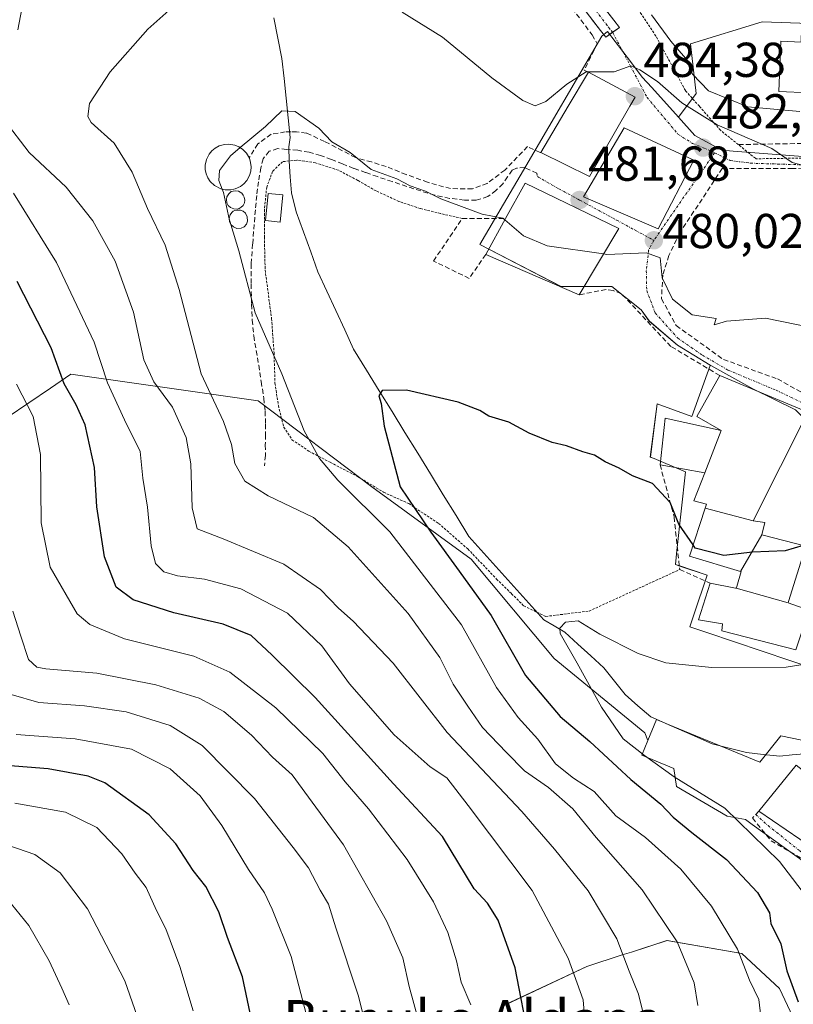
# Model space of a CAD drawing. Units: metres. Extents: x 583093 to 586514, y 4768265 to 4770621.
# Drawn here: x 585046 to 585204, y 4770305 to 4770507 of the extents above; entities that cross this region are included whole.
import ezdxf
from ezdxf.enums import TextEntityAlignment as Align

# ---------------------------------------------------------------- set-up
doc = ezdxf.new("R2010")
doc.units = ezdxf.units.M
doc.header["$MEASUREMENT"] = 0
for name, pattern in [('TRAZO_Y_PUNTO', [1, 0.5, -0.25, 0, -0.25]), ('TRAZOS', [0.75, 0.5, -0.25]), ('TRAZOSX2', [1.5, 1, -0.5])]:
    doc.linetypes.add(name, pattern=pattern)
for name, color, linetype, lineweight in [('Alambrada', 19, 'TRAZOS', 0), ('Arbolado forestal CxS', 92, 'Continuous', 0), ('Carátula', 7, 'Continuous', 5), ('Corriente natural lineal', 142, 'Continuous', 13), ('Curva de nivel maestra', 36, 'Continuous', 30), ('Curva de nivel normal', 36, 'Continuous', 0), ('Depósito genérico', 232, 'Continuous', 0), ('Depósito genérico Cxs', 232, 'Continuous', 0), ('Edificación', 1, 'Continuous', 13), ('Edificación Cxs', 1, 'Continuous', 13), ('Edificación ligera', 1, 'Continuous', 0), ('Edificación ligera Cxs', 1, 'Continuous', 0), ('Muro lineal', 1, 'TRAZOSX2', 13), ('Núcleo urbano CxS', 19, 'Continuous', 0), ('Obra de contención lineal', 1, 'TRAZOSX2', 13), ('Pista', 135, 'Continuous', 13), ('Pista Cxs', 135, 'Continuous', 0), ('Pista eje', 135, 'TRAZO_Y_PUNTO', 0), ('Prado CxS', 92, 'Continuous', 0), ('Punto de cota en terreno', 7, 'Continuous', 0), ('Rótulo de punto de cota en terreno', 19, 'Continuous', 0), ('Senda', 19, 'TRAZOSX2', 0), ('Texto cartográfico', 19, 'Continuous', 0), ('Vía urbana eje', 5, 'TRAZO_Y_PUNTO', 0)]:
    doc.layers.add(name, color=color, linetype=linetype, lineweight=lineweight)
doc.styles.add('Arial', font='txt', dxfattribs={"height": 0.2})

# ---------------------------------------------------------------- blocks, each defined once
blk = doc.blocks.new('*U156')
at = {"layer": 'Prado CxS', "color": 92, "linetype": 'Continuous', "lineweight": 0}
for points in [[(585220.9313, 4770505.3283, 493.1997), (585197.7193, 4770506.1437, 492.3373), (585183.0471, 4770501.6507, 491.0827), (585184.2311, 4770491.4763, 486.7196), (585180.6225, 4770486.6917, 482.8119), (585175.1333, 4770492.7335, 483.924), (585173.2125, 4770494.8473, 484.3072), (585170.7721, 4770498.0535, 484.6675), (585166.1101, 4770504.1779, 485.5546), (585164.9021, 4770503.2605, 485.3073), (585148.8905, 4770475.8011, 481.6278), (585144.7771, 4770468.8319, 480.1309), (585139.9119, 4770460.5887, 478.6434), (585156.5625, 4770451.9949, 478.2046), (585166.9579, 4770451.9949, 478.9111), (585172.9955, 4770447.2559, 478.576), (585174.6215, 4770444.9537, 478.3749), (585180.4301, 4770440.0343, 478.049), (585187.1065, 4770435.9057, 477.7846), (585187.0775, 4770435.8317, 477.7816), (585183.3381, 4770425.4403, 477.1244), (585176.2435, 4770427.9963, 476.9431), (585174.8549, 4770417.1213, 475.6068), (585175.6207, 4770416.8009, 475.7314), (585177.1003, 4770416.1817, 475.9533), (585182.0395, 4770414.1147, 476.0223), (585180.2953, 4770397.9821, 472.5793), (585179.9875, 4770395.1343, 472.0357), (585180.9117, 4770394.8231, 472.0546), (585186.4959, 4770392.9427, 472.2398), (585183.7761, 4770384.8609, 470.9209), (585182.9365, 4770382.3667, 470.5602), (585186.4517, 4770381.1843, 470.4302), (585209.1061, 4770373.5643, 469.3215)], [(585207.8527, 4770358.7733, 465.8349), (585201.5735, 4770360.0885, 466.9887), (585197.2645, 4770354.6859, 467.0294), (585178.3559, 4770362.4827, 468.1822), (585176.0959, 4770363.4147, 468.3954), (585174.3137, 4770359.0911, 469.5849), (585173.7533, 4770360.6845, 469.2276), (585155.1765, 4770375.8877, 471.6523), (585138.1585, 4770396.1999, 472.6642), (585117.8467, 4770411.0227, 477.8529), (585094.5461, 4770428.5951, 481.7485), (585077.3673, 4770431.0623, 488.1648), (585070.1007, 4770432.1059, 492.2575), (585056.2283, 4770434.0981, 498.4045), (585052.0055, 4770431.2187, 501.6926), (585043.1829, 4770425.2039, 507.1671)], [(585144.1657, 4770304.5845, 501.6529), (585161.8501, 4770312.8593, 493.2083), (585169.1105, 4770315.2261, 489.7162), (585170.9727, 4770315.8333, 488.8807), (585178.2659, 4770318.2107, 485.5314), (585193.6045, 4770315.4999, 479.3093), (585201.2901, 4770308.3631, 475.9121), (585206.2307, 4770297.9327, 472.6483)]]:
    blk.add_polyline3d(points, dxfattribs=at)
blk = doc.blocks.new('*U196')
at = {"layer": 'Curva de nivel normal', "color": 36, "linetype": 'Continuous', "lineweight": 0}
blk.add_polyline3d([(585044.3, 4770385.57, 510), (585045.99, 4770380.43, 510), (585047.51, 4770375.7, 510), (585049.21, 4770374.14, 510), (585051.05, 4770373.77, 510), (585061.52, 4770372.9, 510), (585073.59, 4770370.5, 510), (585082.45, 4770367.79, 510), (585087.52, 4770365.07, 510), (585093.21, 4770360.21, 510), (585097.52, 4770355.68, 510), (585101.49, 4770352.09, 510), (585104.88, 4770347.51, 510), (585112.02, 4770337.79, 510), (585120.82, 4770322.19, 510), (585124.15, 4770314.65, 510), (585125.46, 4770308.77, 510), (585127.62, 4770301.05, 510)], dxfattribs=at)
blk = doc.blocks.new('*U200')
at = {"layer": 'Curva de nivel normal', "color": 36, "linetype": 'Continuous', "lineweight": 0}
blk.add_polyline3d([(585138.08, 4770305.02, 505), (585136.12, 4770309.69, 505), (585135.16, 4770314.06, 505), (585133.42, 4770319.81, 505), (585130.44, 4770326.12, 505), (585125.04, 4770334.78, 505), (585117.16, 4770345.14, 505), (585112.36, 4770350.67, 505), (585107.8, 4770356.44, 505), (585098.18, 4770365.82, 505), (585088.79, 4770373.1, 505), (585081.38, 4770376.36, 505), (585067.2, 4770379.9, 505), (585060.08, 4770382.83, 505), (585057.49, 4770385.04, 505), (585051.96, 4770394.6, 505), (585050.11, 4770403.68, 505), (585050.01, 4770417.62, 505), (585048.49, 4770425.38, 505), (585045.11, 4770432.02, 505)], dxfattribs=at)
blk = doc.blocks.new('*U208')
at = {"layer": 'Curva de nivel normal', "color": 36, "linetype": 'Continuous', "lineweight": 0}
blk.add_polyline3d([(585044, 4770368.51, 515), (585049.62, 4770366.89, 515), (585058.99, 4770366.22, 515), (585067.52, 4770364.95, 515), (585076.56, 4770362.2, 515), (585083.12, 4770358.1, 515), (585093.8, 4770347.23, 515), (585101.69, 4770337.23, 515), (585104.88, 4770333.06, 515), (585107.26, 4770328.47, 515), (585108.93, 4770325.61, 515), (585110.45, 4770320.76, 515), (585115.08, 4770306.83, 515), (585116.95, 4770299.36, 515)], dxfattribs=at)
blk = doc.blocks.new('*U249')
at = {"layer": 'Curva de nivel maestra', "color": 36, "linetype": 'Continuous', "lineweight": 30}
blk.add_polyline3d([(585093.66, 4770299.77, 525), (585091.38, 4770310.75, 525), (585088.31, 4770318.79, 525), (585086.49, 4770324.07, 525), (585083.82, 4770329.22, 525), (585081.22, 4770332.54, 525), (585077.68, 4770337.98, 525), (585072.26, 4770343.91, 525), (585063.14, 4770350.45, 525), (585059.75, 4770351.82, 525), (585051.53, 4770353.33, 525), (585036.01, 4770354.54, 525)], dxfattribs=at)
blk = doc.blocks.new('*U251')
at = {"layer": 'Curva de nivel maestra', "color": 36, "linetype": 'Continuous', "lineweight": 30}
blk.add_polyline3d([(585150.1, 4770297.46, 500), (585147.2, 4770312.62, 500), (585143.7, 4770322.37, 500), (585141.48, 4770325.83, 500), (585138.76, 4770328.73, 500), (585132.32, 4770339.44, 500), (585122.28, 4770350.26, 500), (585106.26, 4770367.9, 500), (585097.41, 4770376.59, 500), (585093.14, 4770380.58, 500), (585087.42, 4770382.93, 500), (585077.28, 4770385.26, 500), (585068.93, 4770387.9, 500), (585065.45, 4770390.5, 500), (585063.08, 4770396.69, 500), (585061.55, 4770406.95, 500), (585061.05, 4770415.01, 500), (585059.14, 4770423.72, 500), (585057.32, 4770427.79, 500), (585054.83, 4770432.07, 500), (585052.2, 4770439.43, 500), (585045.23, 4770453.05, 500)], dxfattribs=at)
blk = doc.blocks.new('5PATER')
at = {"layer": 'Carátula', "linetype": 'Continuous', "lineweight": 5}
h = blk.add_hatch(color=250, dxfattribs=at)
edge = h.paths.add_edge_path()
edge.add_ellipse((0, 0.01), major_axis=(-1.33, -1.34), ratio=0.999422, start_angle=0, end_angle=360)

msp = doc.modelspace()

# ---------------------------------------------------------------- linework, layer by layer
at = {"layer": 'Alambrada', "color": 19, "linetype": 'TRAZOS', "lineweight": 0}
for points in [[(585220.8, 4770478.55, 485.93), (585196.5, 4770478.14, 484.09), (585196.37, 4770478.24, 484.07), (585192.86, 4770481.06, 484.27), (585189.21, 4770483.99, 484.26), (585184.89, 4770488.88, 486.62), (585182.05, 4770492.09, 487.1), (585175.99, 4770503.26, 488.6), (585166.66, 4770517.29, 489.84), (585160.96, 4770526.51, 493.13), (585167.43, 4770542.81, 502.16)], [(585136.34, 4770465.93, 479.45), (585131.92, 4770466.94, 479.27), (585127.73, 4770467.97, 479.03), (585123.38, 4770469.43, 478.97), (585118.7, 4770471.56, 478.76), (585114.98, 4770473.71, 478.71), (585110.94, 4770475.82, 478.44), (585106.31, 4770477.32, 478.06), (585102.45, 4770477.88, 477.74), (585100.91, 4770477.71, 477.7), (585099.54, 4770477.55, 477.75), (585097.51, 4770475.56, 477.95), (585096.3, 4770472.35, 478.07), (585095.84, 4770467.74, 477.89), (585095.82, 4770462.15, 477.88), (585095.99, 4770455.4, 478.46), (585097.3, 4770445.44, 479.14), (585097.8, 4770438.5, 479.79), (585098, 4770432.25, 480.55), (585098.69, 4770427.65, 480.69), (585099.78, 4770423.26, 480.78), (585101.48, 4770420.67, 480.67), (585104.94, 4770418.31, 480.18), (585109.3, 4770416.04, 479.11), (585114.89, 4770413.15, 477.38), (585120.21, 4770409.93, 476.21), (585125.39, 4770407.58, 474.75), (585131.5, 4770403.55, 473.02), (585137.48, 4770398.3, 472.13), (585143.37, 4770392.16, 472.08), (585146.42, 4770389.16, 471.84), (585148.94, 4770386.67, 471.84), (585153.44, 4770384.5, 471.24), (585162.3, 4770385.6, 470.77), (585180.86, 4770394.08, 472.42)]]:
    msp.add_polyline3d(points, dxfattribs=at)
at = {"layer": 'Arbolado forestal CxS', "color": 92, "linetype": 'Continuous', "lineweight": 0}
for points in [[(585174.31, 4770359.09, 469.58), (585173.75, 4770360.68, 469.23), (585155.18, 4770375.89, 471.65), (585138.16, 4770396.2, 472.66), (585117.85, 4770411.02, 477.85), (585094.55, 4770428.6, 481.75), (585077.37, 4770431.06, 488.16), (585070.1, 4770432.11, 492.26), (585056.23, 4770434.1, 498.4), (585052.01, 4770431.22, 501.69), (585043.18, 4770425.2, 507.17), (585002.15, 4770411.98, 530.63), (585011.99, 4770375.11, 530.77), (584989.39, 4770368.2, 543.01), (584973.63, 4770370.07, 551.65), (584965.66, 4770353.43, 557.23), (584967.22, 4770335.68, 555.79), (584988.9, 4770324.85, 552.42), (584997.23, 4770316.52, 554.87), (584992.59, 4770298.63, 561.57)], [(585043.18, 4770425.2, 507.17), (585052.01, 4770431.22, 501.69), (585056.23, 4770434.1, 498.4), (585070.1, 4770432.11, 492.26), (585077.37, 4770431.06, 488.16), (585094.55, 4770428.6, 481.75), (585117.85, 4770411.02, 477.85), (585138.16, 4770396.2, 472.66), (585155.18, 4770375.89, 471.65), (585173.75, 4770360.68, 469.23), (585174.31, 4770359.09, 469.58), (585173.09, 4770356.11, 471.44), (585175.22, 4770355.23, 471.21), (585179.67, 4770353.4, 470.86), (585180.18, 4770349.67, 472.45), (585190.59, 4770343.66, 471.56), (585194.31, 4770342.93, 470.35), (585195.67, 4770341.95, 470.14), (585214.9, 4770328.18, 466.76)], [(585174.31, 4770359.09, 469.58), (585173.09, 4770356.11, 471.44), (585175.22, 4770355.23, 471.21), (585179.67, 4770353.4, 470.86), (585180.18, 4770349.67, 472.45), (585190.59, 4770343.66, 471.56), (585194.31, 4770342.93, 470.35), (585195.67, 4770341.95, 470.14), (585214.9, 4770328.18, 466.76)], [(585206.23, 4770297.93, 472.65), (585201.29, 4770308.36, 475.91), (585193.6, 4770315.5, 479.31), (585178.27, 4770318.21, 485.53), (585170.97, 4770315.83, 488.88), (585169.11, 4770315.23, 489.72), (585161.85, 4770312.86, 493.21), (585144.17, 4770304.58, 501.65)], [(585144.17, 4770304.58, 501.65), (585161.85, 4770312.86, 493.21), (585169.11, 4770315.23, 489.72), (585170.97, 4770315.83, 488.88), (585178.27, 4770318.21, 485.53), (585193.6, 4770315.5, 479.31), (585201.29, 4770308.36, 475.91), (585206.23, 4770297.93, 472.65)]]:
    msp.add_polyline3d(points, dxfattribs=at)
at = {"layer": 'Corriente natural lineal', "color": 142, "linetype": 'Continuous', "lineweight": 13}
msp.add_polyline3d([(585097.75, 4770507.01, 483.06), (585098.59, 4770502.83, 482.55), (585099.43, 4770498.64, 481.91), (585099.85, 4770494.6, 481.26), (585100.27, 4770490.56, 480.34), (585100.69, 4770486.52, 479.26), (585101.11, 4770482.48, 478.27), (585100.86, 4770480.61, 477.99), (585100.91, 4770477.69, 477.7), (585101.14, 4770474.44, 477.96), (585101.36, 4770471.18, 477.95), (585102.37, 4770467.31, 477.8), (585103.84, 4770463.2, 477.55), (585105.31, 4770459.1, 477.18), (585106.78, 4770454.99, 476.89), (585108.61, 4770451.04, 476.67), (585110.44, 4770447.08, 476.3), (585112.27, 4770443.13, 476.02), (585114.1, 4770439.17, 475.81), (585116.72, 4770434.92, 475.39), (585119.35, 4770430.66, 475.16), (585121.97, 4770426.41, 474.55), (585124.6, 4770422.16, 474.18), (585127.22, 4770417.9, 473.74), (585129.84, 4770413.65, 473.39), (585132.47, 4770409.39, 472.77), (585135.09, 4770405.14, 472.59), (585137.72, 4770400.89, 472.21), (585140.78, 4770397.48, 472.07), (585143.84, 4770394.06, 471.82), (585146.9, 4770390.65, 471.8), (585149.96, 4770387.24, 471.67), (585153.02, 4770383.83, 471.23), (585155.19, 4770382.56, 470.9), (585157.36, 4770381.29, 470.41), (585160.01, 4770378.85, 469.18), (585162.66, 4770376.42, 469.05), (585165.3, 4770373.98, 468.8), (585167.51, 4770371.24, 468.73), (585169.71, 4770368.5, 468.71), (585172.32, 4770366.21, 468.56), (585174.93, 4770363.93, 468.43), (585179.13, 4770362.09, 468.42), (585183.33, 4770360.26, 468.27), (585187.53, 4770358.43, 467.96), (585191.02, 4770357.53, 467.79), (585194.51, 4770356.63, 467.69), (585197.95, 4770356.26, 467.48), (585201.39, 4770355.89, 467.15), (585203.88, 4770356.15, 466.64), (585206.36, 4770356.41, 466.04)], dxfattribs=at)
at = {"layer": 'Curva de nivel maestra', "color": 36, "linetype": 'Continuous', "lineweight": 30}
for points in [[(585183.6, 4770399.12, 475), (585180.71, 4770403.37, 475), (585178.91, 4770407.83, 475), (585175.3, 4770411.7, 475), (585171.22, 4770413.3, 475), (585168.5, 4770414.87, 475), (585165.61, 4770416.16, 475), (585163.41, 4770417.48, 475), (585161.06, 4770418.17, 475), (585157.72, 4770419.41, 475), (585154.76, 4770420.12, 475), (585150.02, 4770422, 475), (585145.91, 4770424.22, 475), (585141.82, 4770425.47, 475), (585139.96, 4770426.65, 475), (585135.51, 4770428.34, 475), (585124.92, 4770430.8, 475), (585119.97, 4770430.75, 475), (585119.28, 4770429.64, 475), (585119.74, 4770428.04, 475), (585120.33, 4770423.45, 475), (585123.64, 4770411.03, 475), (585129.88, 4770401.72, 475), (585135.74, 4770393.77, 475), (585142.23, 4770384.66, 475), (585149.26, 4770372.43, 475), (585156.41, 4770364.04, 475), (585162.48, 4770358.89, 475), (585170.84, 4770351.14, 475), (585177.01, 4770346.1, 475), (585179.54, 4770343.43, 475), (585183.33, 4770340.3, 475), (585190.45, 4770334.77, 475), (585196.79, 4770327.99, 475), (585199.27, 4770323.86, 475), (585199.56, 4770321.69, 475), (585201.58, 4770317.49, 475), (585202.82, 4770311.96, 475), (585205.15, 4770305.63, 475)], [(585206.16, 4770398.99, 475), (585202.48, 4770397.9, 475), (585195.8, 4770397.65, 475), (585189.93, 4770396.95, 475), (585184.02, 4770398.5, 475), (585183.6, 4770399.12, 475)]]:
    msp.add_polyline3d(points, dxfattribs=at)
at = {"layer": 'Curva de nivel normal', "color": 36, "linetype": 'Continuous', "lineweight": 0}
for points in [[(585046.54, 4770510.66, 490), (585045.35, 4770504.53, 490)], [(585184.56, 4770304.86, 485), (585183.81, 4770309.51, 485), (585180.35, 4770317.93, 485), (585173.18, 4770328.55, 485), (585163.75, 4770339.29, 485), (585158.97, 4770345.15, 485), (585153.99, 4770349.47, 485), (585149.07, 4770352.94, 485), (585145.39, 4770356.69, 485), (585140.5, 4770361.8, 485), (585137.52, 4770366.16, 485), (585134.5, 4770370.65, 485), (585131.74, 4770376.12, 485), (585125.28, 4770385.11, 485), (585112.99, 4770398.76, 485), (585105.92, 4770404.76, 485), (585096.62, 4770409.2, 485), (585091.86, 4770412.21, 485), (585089.77, 4770415.78, 485), (585089.08, 4770419.71, 485), (585087.45, 4770424.37, 485), (585082.92, 4770434.11, 485), (585078.36, 4770451.43, 485), (585075.49, 4770460.48, 485), (585071.92, 4770467.99, 485), (585068.77, 4770475.42, 485), (585065.04, 4770481.37, 485), (585060.34, 4770485.58, 485), (585059.65, 4770486.78, 485), (585060.03, 4770489.47, 485), (585064.27, 4770495.92, 485), (585072, 4770504.68, 485), (585077.47, 4770509.58, 485)], [(585124.03, 4770508.12, 485), (585132.31, 4770503.01, 485), (585142.38, 4770494.74, 485), (585148.72, 4770490.04, 485), (585151.3, 4770489.01, 485), (585153.47, 4770489.89, 485), (585157.78, 4770493.42, 485), (585161.73, 4770495.95, 485), (585163.96, 4770495.92, 485), (585167.42, 4770495.97, 485), (585170.86, 4770497.14, 485), (585172.71, 4770496.36, 485), (585176.33, 4770493.98, 485), (585181.31, 4770489.62, 485), (585188.54, 4770485.07, 485), (585199.72, 4770480.24, 485), (585203.86, 4770477.38, 485), (585210.88, 4770475.52, 485)], [(585205.46, 4770487.81, 490), (585194.82, 4770488.8, 490), (585186.77, 4770492.08, 490), (585183.52, 4770495.49, 490), (585182.02, 4770498.72, 490), (585179.05, 4770502.22, 490), (585175.09, 4770507.58, 490)], [(585145.05, 4770465.65, 480), (585144.67, 4770465.98, 480), (585140.41, 4770466.78, 480), (585131.99, 4770469.96, 480), (585128.79, 4770471.55, 480), (585125.71, 4770472.64, 480), (585122.94, 4770474.06, 480), (585117.66, 4770475.98, 480), (585113.42, 4770479.41, 480), (585109.62, 4770481.6, 480), (585106.98, 4770484.44, 480), (585102.12, 4770487.81, 480), (585099.38, 4770487.99, 480), (585096.05, 4770484.78, 480), (585090.87, 4770480.43, 480)], [(585042.54, 4770486.11, 490), (585047.68, 4770479.46, 490), (585055.22, 4770472.34, 490), (585060.72, 4770465.44, 490), (585065.28, 4770457.22, 490), (585069.03, 4770446.75, 490), (585071.17, 4770437.01, 490), (585073.18, 4770432.5, 490), (585077, 4770427.32, 490), (585079.79, 4770421.11, 490), (585080.78, 4770415.76, 490), (585081.04, 4770406.7, 490), (585082.09, 4770402.42, 490), (585087.38, 4770400.37, 490), (585099.8, 4770395.17, 490), (585107.34, 4770390, 490), (585110.98, 4770386.16, 490), (585114.01, 4770383.51, 490), (585122.18, 4770374.91, 490), (585133.24, 4770360.78, 490), (585148.56, 4770344.57, 490), (585155.2, 4770336.91, 490), (585162.14, 4770328.38, 490), (585167.99, 4770318.53, 490), (585170.51, 4770311.91, 490), (585172.44, 4770307.24, 490), (585173.27, 4770303.9, 490)], [(585090.87, 4770480.43, 480), (585088.9, 4770478.78, 480), (585086.61, 4770475.72, 480), (585086.51, 4770473.72, 480), (585087.18, 4770471.93, 480)], [(585087.18, 4770471.93, 480), (585087.43, 4770471.27, 480), (585088.46, 4770466.44, 480), (585088.64, 4770465.84, 480)], [(585161.8, 4770297.69, 495), (585161.1, 4770306.02, 495), (585158.06, 4770314.56, 495), (585150.65, 4770328.42, 495), (585137.53, 4770345.83, 495), (585133.17, 4770351.47, 495), (585129.77, 4770353.74, 495), (585122.43, 4770360.28, 495), (585113.26, 4770370.74, 495), (585107.62, 4770378.47, 495), (585100.53, 4770385.17, 495), (585091.04, 4770390.13, 495), (585083.56, 4770392.16, 495), (585078.01, 4770392.81, 495), (585075.25, 4770393.65, 495), (585073.56, 4770395.32, 495), (585072.68, 4770398.95, 495), (585071.93, 4770406.89, 495), (585070.94, 4770412.81, 495), (585070.43, 4770418.23, 495), (585067.22, 4770424.7, 495), (585063.73, 4770432.28, 495), (585060.95, 4770440.61, 495), (585053.26, 4770456.91, 495), (585044.43, 4770471.08, 495)], [(585088.64, 4770465.84, 480), (585088.98, 4770464.67, 480)], [(585165.28, 4770458.69, 480), (585153.71, 4770460.36, 480), (585148.89, 4770462.36, 480), (585145.05, 4770465.65, 480)], [(585088.98, 4770464.67, 480), (585090.57, 4770459.31, 480), (585093.96, 4770446.65, 480), (585099.4, 4770434.15, 480), (585103.96, 4770422.45, 480), (585107.14, 4770416.81, 480), (585110.88, 4770412.39, 480), (585121.51, 4770401.83, 480), (585136.17, 4770382.8, 480), (585143.39, 4770369.98, 480), (585147.76, 4770363.8, 480), (585151.8, 4770359.36, 480), (585155.44, 4770354.32, 480), (585159.12, 4770351.38, 480), (585163.32, 4770348.71, 480), (585167.76, 4770343.72, 480), (585173.89, 4770339.3, 480), (585181.1, 4770332.82, 480), (585187.41, 4770325.23, 480), (585192.72, 4770316.43, 480), (585195.13, 4770310.05, 480), (585197.08, 4770306.11, 480), (585197.45, 4770302.62, 480)], [(585208.14, 4770443.58, 480), (585198.4, 4770445.53, 480), (585190.48, 4770444.92, 480), (585187.93, 4770444.17, 480), (585188.33, 4770445.46, 480), (585183.44, 4770446.22, 480), (585179.39, 4770449.4, 480), (585177.3, 4770453.79, 480), (585176.88, 4770457.88, 480), (585174.05, 4770458.88, 480), (585165.97, 4770458.59, 480), (585165.28, 4770458.69, 480)], [(585207.46, 4770374.9, 470), (585202.68, 4770374.15, 470), (585187.46, 4770374.06, 470), (585178.06, 4770375.03, 470), (585172.39, 4770376.91, 470), (585164.48, 4770380.9, 470), (585160.07, 4770383.6, 470), (585157.46, 4770383.32, 470), (585156.33, 4770382.08, 470), (585156.4, 4770380.99, 470), (585159.85, 4770374.96, 470), (585164.84, 4770365.93, 470), (585169.32, 4770359.47, 470), (585173.69, 4770356.08, 470), (585179.76, 4770351.7, 470), (585190.1, 4770345.26, 470), (585201.27, 4770334.37, 470), (585207.7, 4770326, 470)], [(585107.18, 4770292.48, 520), (585101.31, 4770314.95, 520), (585097.45, 4770324.61, 520), (585095.88, 4770327.92, 520), (585092.59, 4770332.75, 520), (585087.1, 4770341.74, 520), (585082.66, 4770347.76, 520), (585076.54, 4770353.31, 520), (585068.6, 4770357.31, 520), (585057.12, 4770359.45, 520), (585044.99, 4770360.31, 520)], [(585081.25, 4770303.79, 530), (585078.53, 4770312.9, 530), (585075.68, 4770320.58, 530), (585073.75, 4770324.36, 530), (585071.62, 4770329.02, 530), (585069.37, 4770331.97, 530), (585066.64, 4770335.95, 530), (585061.53, 4770341.31, 530), (585055.09, 4770344.42, 530), (585044.76, 4770346.31, 530)], [(585041.43, 4770338.33, 535), (585048.82, 4770335.78, 535), (585054.01, 4770332.04, 535), (585059.61, 4770324.69, 535), (585067.28, 4770309.92, 535), (585070.35, 4770301.17, 535)], [(585043.16, 4770326.69, 540), (585047.63, 4770321.27, 540), (585051.79, 4770314.02, 540), (585054.38, 4770308.43, 540), (585055.84, 4770305, 540)]]:
    msp.add_polyline3d(points, dxfattribs=at)
at = {"layer": 'Depósito genérico', "color": 232, "linetype": 'Continuous', "lineweight": 0}
for points in [[(585090.69, 4770467.98, 478.55), (585090.18, 4770467.86, 478.79), (585089.55, 4770467.89, 479.08), (585088.86, 4770468.18, 479.38), (585088.41, 4770468.6, 479.56), (585088.15, 4770469.14, 479.67), (585088.06, 4770469.8, 479.71), (585088.14, 4770470.39, 479.67), (585088.52, 4770471, 479.49), (585089.06, 4770471.43, 479.23), (585089.84, 4770471.62, 478.86), (585090.5, 4770471.51, 478.56), (585091.19, 4770471.14, 478.25), (585091.52, 4770470.7, 478.11), (585091.69, 4770470.27, 478.12), (585091.81, 4770469.71, 478.13), (585091.73, 4770469.15, 478.14), (585091.5, 4770468.62, 478.17), (585091.06, 4770468.22, 478.38), (585090.69, 4770467.98, 478.55)], [(585091.08, 4770463.94, 478.46), (585090.21, 4770463.89, 478.93), (585089.49, 4770464.21, 479.3), (585088.97, 4770464.68, 479.55), (585088.71, 4770465.22, 479.65), (585088.62, 4770465.99, 479.64), (585088.8, 4770466.66, 479.51), (585089.15, 4770467.18, 479.31), (585089.44, 4770467.41, 479.16), (585089.75, 4770467.55, 479), (585090.28, 4770467.65, 478.75), (585090.93, 4770467.61, 478.45), (585091.46, 4770467.45, 478.21), (585091.97, 4770467, 478.16), (585092.31, 4770466.26, 478.14), (585092.38, 4770465.4, 478.14), (585092.18, 4770464.79, 478.16), (585091.67, 4770464.25, 478.21), (585091.08, 4770463.94, 478.46)]]:
    msp.add_polyline3d(points, dxfattribs=at)
at = {"layer": 'Depósito genérico Cxs', "color": 232, "linetype": 'Continuous', "lineweight": 0}
for points in [[(585090.69, 4770467.98, 478.55), (585090.18, 4770467.86, 478.79), (585089.55, 4770467.89, 479.08), (585088.86, 4770468.18, 479.38), (585088.41, 4770468.6, 479.56), (585088.15, 4770469.14, 479.67), (585088.06, 4770469.8, 479.71), (585088.14, 4770470.39, 479.67), (585088.52, 4770471, 479.49), (585089.06, 4770471.43, 479.23), (585089.84, 4770471.62, 478.86), (585090.5, 4770471.51, 478.56), (585091.19, 4770471.14, 478.25), (585091.52, 4770470.7, 478.11), (585091.69, 4770470.27, 478.12), (585091.81, 4770469.71, 478.13), (585091.73, 4770469.15, 478.14), (585091.5, 4770468.62, 478.17), (585091.06, 4770468.22, 478.38), (585090.69, 4770467.98, 478.55)], [(585091.08, 4770463.94, 478.46), (585090.21, 4770463.89, 478.93), (585089.49, 4770464.21, 479.3), (585088.97, 4770464.68, 479.55), (585088.71, 4770465.22, 479.65), (585088.62, 4770465.99, 479.64), (585088.8, 4770466.66, 479.51), (585089.15, 4770467.18, 479.31), (585089.44, 4770467.41, 479.16), (585089.75, 4770467.55, 479), (585090.28, 4770467.65, 478.75), (585090.93, 4770467.61, 478.45), (585091.46, 4770467.45, 478.21), (585091.97, 4770467, 478.16), (585092.31, 4770466.26, 478.14), (585092.38, 4770465.4, 478.14), (585092.18, 4770464.79, 478.16), (585091.67, 4770464.25, 478.21), (585091.08, 4770463.94, 478.46)]]:
    msp.add_polyline3d(points, close=True, dxfattribs=at)
at = {"layer": 'Edificación', "color": 1, "linetype": 'Continuous', "lineweight": 13}
for points in [[(585219.58, 4770502.82, 493.06), (585219.09, 4770491.13, 490.34), (585213.56, 4770491.36, 489.74), (585201.15, 4770491.89, 491.04), (585201.59, 4770502.18, 492.31), (585205.75, 4770502.01, 492.14), (585205.77, 4770503.36, 492.31), (585219.58, 4770502.82, 493.06)], [(585170.69, 4770488.88, 484.3), (585162.42, 4770474.54, 482.2), (585152.42, 4770479.41, 482.26), (585158.05, 4770488.88, 483.38), (585162.21, 4770495.9, 484.89), (585171.78, 4770490.76, 484.39), (585170.69, 4770488.88, 484.3)], [(585183.73, 4770477.88, 482.23), (585176.47, 4770463.8, 480.39), (585161.14, 4770470.33, 481.97), (585169.51, 4770484.49, 484.19), (585183.73, 4770477.88, 482.23)], [(585088.98, 4770471.79, 479.26), (585087.79, 4770471.79, 479.82), (585086.92, 4770471.99, 480.23), (585085.6, 4770472.68, 480.6), (585084.74, 4770473.51, 480.72), (585084.25, 4770474.25, 480.79), (585083.91, 4770475.08, 480.83), (585083.73, 4770475.96, 480.83), (585083.72, 4770476.85, 480.82), (585083.97, 4770478.01, 480.77), (585084.51, 4770479.08, 480.75), (585085.07, 4770479.77, 480.73), (585085.76, 4770480.34, 480.69), (585086.54, 4770480.77, 480.62), (585087.69, 4770481.1, 480.31), (585088.58, 4770481.15, 480.07), (585089.75, 4770480.95, 479.71), (585090.58, 4770480.62, 479.37), (585091.33, 4770480.13, 478.97), (585092.16, 4770479.28, 478.53), (585092.75, 4770478.25, 478.18), (585093.01, 4770477.39, 478.14), (585093.11, 4770476.5, 478.11), (585093.03, 4770475.61, 478.1), (585092.79, 4770474.75, 478.09), (585092.22, 4770473.71, 478.06), (585091.63, 4770473.03, 478.05), (585090.93, 4770472.49, 478.33), (585089.85, 4770471.98, 478.85), (585089.56, 4770471.9, 478.99), (585088.98, 4770471.79, 479.26)], [(585168.39, 4770463.9, 480.87), (585160.27, 4770450.31, 478.59), (585141.14, 4770458.59, 478.74), (585145.19, 4770465.9, 479.85), (585149.21, 4770473.13, 481.38), (585168.39, 4770463.9, 480.87)], [(585189.38, 4770422.56, 477.25), (585184.37, 4770425.43, 477.38), (585189.07, 4770433.8, 477.88), (585207.09, 4770426.3, 477.13), (585195.88, 4770404.04, 476.44)], [(585185.99, 4770413.91, 476.42), (585176.85, 4770415.54, 475.58), (585177.92, 4770425.05, 476.98), (585189.38, 4770422.56, 477.25)], [(585189.38, 4770422.56, 477.25), (585185.99, 4770413.91, 476.42)], [(585189.38, 4770422.56, 477.25), (585185.99, 4770413.91, 476.42)], [(585186.09, 4770406.64, 475.86), (585186.37, 4770407.5, 475.93), (585183.76, 4770408.14, 475.78), (585185.99, 4770413.91, 476.42)], [(585193.3, 4770393.71, 473.43), (585182.85, 4770396.86, 473.94), (585186.09, 4770406.64, 475.86)], [(585186.09, 4770406.64, 475.86), (585195.88, 4770404.04, 476.44)], [(585186.09, 4770406.64, 475.86), (585195.88, 4770404.04, 476.44)], [(585195.88, 4770404.04, 476.44), (585198.31, 4770403.7, 476.43), (585197.66, 4770401.19, 475.99)], [(585197.66, 4770401.19, 475.99), (585193.3, 4770393.71, 473.43)], [(585197.66, 4770401.19, 475.99), (585193.3, 4770393.71, 473.43)], [(585197.66, 4770401.19, 475.99), (585206.69, 4770398.85, 474.89), (585203.15, 4770387.57, 472.65), (585203.06, 4770387.29, 472.57)], [(585192.42, 4770390.26, 472.67), (585192.54, 4770390.66, 472.75), (585193.42, 4770393.67, 473.43), (585193.3, 4770393.71, 473.43)], [(585203.06, 4770387.29, 472.57), (585207.3, 4770385.76, 471.98), (585205.78, 4770381.17, 471.07), (585204.62, 4770377.66, 470.44), (585189.46, 4770381.54, 470.94), (585189.62, 4770382.98, 471.15), (585184.74, 4770383.78, 471.15), (585187.08, 4770391.31, 472.27), (585192.3, 4770390.28, 472.66), (585192.42, 4770390.26, 472.67)], [(585192.42, 4770390.26, 472.67), (585203.06, 4770387.29, 472.57)], [(585192.42, 4770390.26, 472.67), (585203.06, 4770387.29, 472.57)], [(585217.85, 4770343.88, 465.64), (585211.07, 4770335.13, 466.65), (585197.1, 4770344.65, 468.63), (585204.69, 4770354.09, 466.1), (585217.85, 4770343.88, 465.64)]]:
    msp.add_polyline3d(points, dxfattribs=at)
at = {"layer": 'Edificación Cxs', "color": 1, "linetype": 'Continuous', "lineweight": 13}
for points in [[(585219.58, 4770502.82, 493.06), (585219.09, 4770491.13, 490.34), (585213.56, 4770491.36, 489.74), (585201.15, 4770491.89, 491.04), (585201.59, 4770502.18, 492.31), (585205.75, 4770502.01, 492.14), (585205.77, 4770503.36, 492.31), (585219.58, 4770502.82, 493.06)], [(585170.69, 4770488.88, 484.3), (585162.42, 4770474.54, 482.2), (585152.42, 4770479.41, 482.26), (585158.05, 4770488.88, 483.38), (585162.21, 4770495.9, 484.89), (585171.78, 4770490.76, 484.39), (585170.69, 4770488.88, 484.3)], [(585183.73, 4770477.88, 482.23), (585176.47, 4770463.8, 480.39), (585161.14, 4770470.33, 481.97), (585169.51, 4770484.49, 484.19), (585183.73, 4770477.88, 482.23)], [(585088.98, 4770471.79, 479.26), (585087.79, 4770471.79, 479.82), (585086.92, 4770471.99, 480.23), (585085.6, 4770472.68, 480.6), (585084.74, 4770473.51, 480.72), (585084.25, 4770474.25, 480.79), (585083.91, 4770475.08, 480.83), (585083.73, 4770475.96, 480.83), (585083.72, 4770476.85, 480.82), (585083.97, 4770478.01, 480.77), (585084.51, 4770479.08, 480.75), (585085.07, 4770479.77, 480.73), (585085.76, 4770480.34, 480.69), (585086.54, 4770480.77, 480.61), (585087.69, 4770481.1, 480.31), (585088.58, 4770481.15, 480.07), (585089.75, 4770480.95, 479.71), (585090.58, 4770480.62, 479.37), (585091.33, 4770480.13, 478.97), (585092.16, 4770479.28, 478.53), (585092.75, 4770478.25, 478.18), (585093.01, 4770477.39, 478.14), (585093.11, 4770476.5, 478.11), (585093.03, 4770475.61, 478.1), (585092.79, 4770474.75, 478.09), (585092.22, 4770473.71, 478.06), (585091.63, 4770473.03, 478.05), (585090.93, 4770472.49, 478.33), (585089.85, 4770471.98, 478.85), (585089.56, 4770471.9, 478.99), (585088.98, 4770471.79, 479.26)], [(585168.39, 4770463.9, 480.87), (585160.27, 4770450.31, 478.59), (585141.14, 4770458.59, 478.74), (585145.19, 4770465.9, 479.85), (585149.21, 4770473.13, 481.38), (585168.39, 4770463.9, 480.87)], [(585195.88, 4770404.04, 476.44), (585186.09, 4770406.64, 475.86), (585186.37, 4770407.5, 475.93), (585183.76, 4770408.14, 475.78), (585185.99, 4770413.91, 476.42), (585189.38, 4770422.56, 477.25), (585184.37, 4770425.43, 477.38), (585189.07, 4770433.8, 477.88), (585207.09, 4770426.3, 477.13), (585195.88, 4770404.04, 476.44)], [(585189.38, 4770422.56, 477.25), (585185.99, 4770413.91, 476.42), (585176.85, 4770415.54, 475.58), (585177.92, 4770425.05, 476.98), (585189.38, 4770422.56, 477.25)], [(585195.88, 4770404.04, 476.44), (585198.31, 4770403.7, 476.43), (585197.66, 4770401.19, 475.99), (585193.3, 4770393.71, 473.43), (585182.85, 4770396.86, 473.94), (585186.09, 4770406.64, 475.86), (585195.88, 4770404.04, 476.44)], [(585203.06, 4770387.29, 472.57), (585192.42, 4770390.26, 472.67), (585192.54, 4770390.66, 472.75), (585193.42, 4770393.67, 473.43), (585193.3, 4770393.71, 473.43), (585197.66, 4770401.19, 475.99), (585206.69, 4770398.85, 474.89), (585203.15, 4770387.57, 472.65), (585203.06, 4770387.29, 472.57)], [(585192.42, 4770390.26, 472.67), (585203.06, 4770387.29, 472.57), (585207.3, 4770385.76, 471.98), (585205.78, 4770381.17, 471.07), (585204.62, 4770377.66, 470.44), (585189.46, 4770381.54, 470.94), (585189.62, 4770382.98, 471.15), (585184.74, 4770383.78, 471.15), (585187.08, 4770391.31, 472.27), (585192.3, 4770390.28, 472.66), (585192.42, 4770390.26, 472.67)], [(585217.85, 4770343.88, 465.64), (585211.07, 4770335.13, 466.65), (585197.1, 4770344.65, 468.63), (585204.69, 4770354.09, 466.1), (585217.85, 4770343.88, 465.64)]]:
    msp.add_polyline3d(points, close=True, dxfattribs=at)
at = {"layer": 'Edificación ligera', "color": 1, "linetype": 'Continuous', "lineweight": 0}
msp.add_polyline3d([(585099.58, 4770470.76, 477.96), (585099.03, 4770465.2, 477.7), (585096.05, 4770465.49, 477.82), (585096.59, 4770471.05, 478), (585099.58, 4770470.76, 477.96)], dxfattribs=at)
at = {"layer": 'Edificación ligera Cxs', "color": 1, "linetype": 'Continuous', "lineweight": 0}
msp.add_polyline3d([(585099.58, 4770470.76, 477.96), (585099.03, 4770465.2, 477.7), (585096.05, 4770465.49, 477.82), (585096.59, 4770471.05, 478), (585099.58, 4770470.76, 477.96)], close=True, dxfattribs=at)
at = {"layer": 'Muro lineal', "color": 1, "linetype": 'TRAZOSX2', "lineweight": 13}
for points in [[(585154.37, 4770514.97, 488.3), (585162.94, 4770503.5, 487.01), (585164, 4770501.69, 486.14), (585161.3, 4770496.27, 484.99), (585162.21, 4770495.9, 484.89)], [(585152.42, 4770479.41, 482.26), (585152.31, 4770479.46, 482.26), (585149.69, 4770480.63, 482.66), (585145.07, 4770475.85, 482.01), (585141.46, 4770473.1, 482.02), (585138.42, 4770471.98, 481.52), (585133.96, 4770472.04, 481.16), (585129.25, 4770473.34, 481.13), (585124.86, 4770474.93, 480.72), (585120.78, 4770476.55, 480.44), (585117.76, 4770477.49, 480.64), (585114.5, 4770478.38, 480.02), (585108.17, 4770481.71, 479.07), (585104.43, 4770483.4, 478.61), (585102.42, 4770483.67, 478.48), (585101.27, 4770483.66, 478.44), (585100.1, 4770483.65, 478.67), (585097.23, 4770483.16, 479.12), (585094.49, 4770481.18, 478.89), (585092.7, 4770478.33, 478.19)], [(585218.21, 4770475.85, 484.93), (585204.03, 4770476.16, 484.58), (585189.55, 4770476.18, 482.91), (585180.89, 4770462.97, 480.71), (585178.67, 4770458.38, 480.35), (585177.4, 4770454.41, 479.92), (585177.14, 4770449.48, 479.25), (585180.16, 4770444.01, 478.59), (585189.83, 4770437.08, 478.09), (585200.87, 4770433.1, 478.16), (585212.67, 4770426.55, 477.43)], [(585141.14, 4770458.59, 478.74), (585137.78, 4770453.66, 478.03), (585130.47, 4770457.23, 478.17), (585136.34, 4770465.93, 479.45), (585145.19, 4770465.9, 479.85)], [(585189.07, 4770433.8, 477.88), (585179.05, 4770439.76, 478.23), (585168.92, 4770450.54, 479.15), (585167.23, 4770451.18, 479.19), (585165.78, 4770451.38, 479.16), (585160.27, 4770450.31, 478.59)], [(585176.85, 4770415.54, 475.58), (585179.72, 4770404.86, 474.99), (585180.86, 4770394.08, 472.42), (585187.08, 4770391.31, 472.27)], [(585197.1, 4770344.65, 468.63), (585195.78, 4770343.26, 469.12), (585199.57, 4770338.61, 469.1), (585208.25, 4770333.6, 467.23), (585211.3, 4770330.86, 467.28), (585212.8, 4770327.93, 467.72), (585214.71, 4770321.34, 468.45), (585217.34, 4770309.13, 467.51), (585223.1, 4770293.09, 467.51), (585231.54, 4770276.86, 467.67), (585237.67, 4770269.44, 468.01), (585243.82, 4770265.76, 468.14), (585244.35, 4770265.45, 468.2), (585250.46, 4770258.54, 468.65), (585250.67, 4770258.31, 468.68), (585258.12, 4770250.51, 469.11), (585259.89, 4770248.06, 468.72), (585262.58, 4770240.34, 468.63), (585261.17, 4770239.94, 469.24)]]:
    msp.add_polyline3d(points, dxfattribs=at)
at = {"layer": 'Núcleo urbano CxS', "color": 19, "linetype": 'Continuous', "lineweight": 0}
for points in [[(585308.13, 4770551.22, 504.29), (585298.98, 4770548.6, 504.89), (585292.46, 4770544.81, 504.63), (585289.09, 4770540.19, 504.29), (585284.48, 4770525.99, 502.42), (585284.65, 4770513.75, 497.6), (585277.7, 4770513.01, 497.02), (585221.86, 4770522.24, 498.62), (585221.08, 4770508.08, 493.95), (585220.93, 4770505.33, 493.2), (585197.72, 4770506.14, 492.34), (585183.05, 4770501.65, 491.08), (585184.23, 4770491.48, 486.72), (585180.62, 4770486.69, 482.81)], [(585208.77, 4770478.43, 484.59), (585191.79, 4770479.68, 483.69), (585189.47, 4770479.91, 483.47), (585183.94, 4770482.88, 482.47), (585180.62, 4770486.69, 482.81), (585184.23, 4770491.48, 486.72), (585183.05, 4770501.65, 491.08), (585197.72, 4770506.14, 492.34), (585220.93, 4770505.33, 493.2)], [(585204.61, 4770426.75, 476.96), (585195.81, 4770431.09, 477.44), (585187.23, 4770435.83, 477.78), (585187.11, 4770435.91, 477.78), (585180.43, 4770440.03, 478.05), (585174.62, 4770444.95, 478.37), (585173, 4770447.26, 478.58), (585166.96, 4770451.99, 478.91), (585156.56, 4770451.99, 478.2), (585139.91, 4770460.59, 478.64), (585144.78, 4770468.83, 480.13), (585148.89, 4770475.8, 481.63), (585164.9, 4770503.26, 485.31), (585166.11, 4770504.18, 485.55), (585170.77, 4770498.05, 484.67), (585173.21, 4770494.85, 484.31), (585175.13, 4770492.73, 483.92), (585180.62, 4770486.69, 482.81), (585183.94, 4770482.88, 482.47), (585189.47, 4770479.91, 483.47), (585191.79, 4770479.68, 483.69), (585208.77, 4770478.43, 484.59)], [(585180.62, 4770486.69, 482.81), (585175.13, 4770492.73, 483.92), (585173.21, 4770494.85, 484.31), (585170.77, 4770498.05, 484.67), (585166.11, 4770504.18, 485.55), (585164.9, 4770503.26, 485.31), (585148.89, 4770475.8, 481.63), (585144.78, 4770468.83, 480.13), (585139.91, 4770460.59, 478.64), (585156.56, 4770451.99, 478.2), (585166.96, 4770451.99, 478.91), (585173, 4770447.26, 478.58), (585174.62, 4770444.95, 478.37), (585180.43, 4770440.03, 478.05), (585187.11, 4770435.91, 477.78)], [(585180.62, 4770486.69, 482.81), (585183.94, 4770482.88, 482.47), (585189.47, 4770479.91, 483.47), (585191.79, 4770479.68, 483.69), (585208.77, 4770478.43, 484.59), (585219.42, 4770477.77, 484.43), (585238.89, 4770477.5, 484.31), (585250.36, 4770476.45, 484.96), (585260.33, 4770475.72, 484.9), (585268.55, 4770475, 484.98), (585273.2, 4770474.29, 484.92), (585303.81, 4770462.99, 482.33), (585313.07, 4770460.17, 481.2), (585316.69, 4770457.15, 480.79), (585325.34, 4770451.31, 478.97), (585330.57, 4770447.09, 477.65), (585333.99, 4770440.04, 476.31), (585336.81, 4770430.78, 474.7), (585338.78, 4770426.27, 473.23)], [(585180.62, 4770486.69, 482.81), (585183.94, 4770482.88, 482.47), (585189.47, 4770479.91, 483.47), (585191.79, 4770479.68, 483.69), (585208.77, 4770478.43, 484.59), (585219.42, 4770477.77, 484.43), (585238.89, 4770477.5, 484.31), (585250.36, 4770476.45, 484.96), (585260.33, 4770475.72, 484.9), (585268.55, 4770475, 484.98), (585273.2, 4770474.29, 484.92), (585303.81, 4770462.99, 482.33), (585313.07, 4770460.17, 481.2), (585316.69, 4770457.15, 480.79), (585325.34, 4770451.31, 478.97), (585330.57, 4770447.09, 477.65), (585333.99, 4770440.04, 476.31), (585336.81, 4770430.78, 474.7), (585338.78, 4770426.27, 473.23)], [(585187.11, 4770435.91, 477.78), (585187.08, 4770435.83, 477.78), (585183.34, 4770425.44, 477.12), (585176.24, 4770428, 476.94), (585174.85, 4770417.12, 475.61), (585175.62, 4770416.8, 475.73), (585177.1, 4770416.18, 475.95), (585182.04, 4770414.11, 476.02), (585180.3, 4770397.98, 472.58), (585179.99, 4770395.13, 472.04), (585180.91, 4770394.82, 472.05), (585186.5, 4770392.94, 472.24), (585183.78, 4770384.86, 470.92), (585182.94, 4770382.37, 470.56), (585186.45, 4770381.18, 470.43), (585209.11, 4770373.56, 469.32), (585209.91, 4770371.67, 468.98), (585207.85, 4770358.77, 465.83), (585201.57, 4770360.09, 466.99), (585197.26, 4770354.69, 467.03), (585178.36, 4770362.48, 468.18), (585176.1, 4770363.41, 468.4), (585174.31, 4770359.09, 469.58)], [(585209.11, 4770373.56, 469.32), (585186.45, 4770381.18, 470.43), (585182.94, 4770382.37, 470.56), (585183.78, 4770384.86, 470.92), (585186.5, 4770392.94, 472.24), (585180.91, 4770394.82, 472.05), (585179.99, 4770395.13, 472.04), (585180.3, 4770397.98, 472.58), (585182.04, 4770414.11, 476.02), (585177.1, 4770416.18, 475.95), (585175.62, 4770416.8, 475.73), (585174.85, 4770417.12, 475.61), (585176.24, 4770428, 476.94), (585183.34, 4770425.44, 477.12), (585187.08, 4770435.83, 477.78), (585187.11, 4770435.91, 477.78), (585187.23, 4770435.83, 477.78), (585195.81, 4770431.09, 477.44), (585204.61, 4770426.75, 476.96)], [(585187.11, 4770435.91, 477.78), (585187.23, 4770435.83, 477.78), (585195.81, 4770431.09, 477.44), (585204.61, 4770426.75, 476.96), (585207.61, 4770423.79, 476.84), (585207.68, 4770423.73, 476.84), (585210.6, 4770420.84, 476.7), (585218.47, 4770417.09, 476.57), (585228.19, 4770413.98, 475.66), (585234.65, 4770410.2, 475.3), (585234.71, 4770410.17, 475.3), (585240.87, 4770407.38, 474.29), (585261, 4770404.28, 473.33), (585261.29, 4770404.23, 473.35), (585274.71, 4770388.16, 470.59), (585286.56, 4770375.48, 468.45), (585290.16, 4770370.44, 467.54), (585290.2, 4770370.38, 467.53), (585304.82, 4770379.08, 467.92), (585310.61, 4770381.6, 468.42)], [(585187.11, 4770435.91, 477.78), (585187.23, 4770435.83, 477.78), (585195.81, 4770431.09, 477.44), (585204.61, 4770426.75, 476.96), (585207.61, 4770423.79, 476.84), (585207.68, 4770423.73, 476.84), (585210.6, 4770420.84, 476.7), (585218.47, 4770417.09, 476.57), (585228.19, 4770413.98, 475.66), (585234.65, 4770410.2, 475.3), (585234.71, 4770410.17, 475.3), (585240.87, 4770407.38, 474.29), (585261, 4770404.28, 473.33), (585261.29, 4770404.23, 473.35), (585274.71, 4770388.16, 470.59), (585286.56, 4770375.48, 468.45), (585290.16, 4770370.44, 467.54), (585290.2, 4770370.38, 467.53), (585304.82, 4770379.08, 467.92), (585310.61, 4770381.6, 468.42)], [(585214.9, 4770328.18, 466.76), (585195.67, 4770341.95, 470.14), (585194.31, 4770342.93, 470.35), (585190.59, 4770343.66, 471.56), (585180.18, 4770349.67, 472.45), (585179.67, 4770353.4, 470.86), (585175.22, 4770355.23, 471.21), (585173.09, 4770356.11, 471.44), (585174.31, 4770359.09, 469.58), (585176.1, 4770363.41, 468.4), (585178.36, 4770362.48, 468.18), (585197.26, 4770354.69, 467.03), (585201.57, 4770360.09, 466.99), (585207.85, 4770358.77, 465.83)], [(585174.31, 4770359.09, 469.58), (585173.09, 4770356.11, 471.44), (585175.22, 4770355.23, 471.21), (585179.67, 4770353.4, 470.86), (585180.18, 4770349.67, 472.45), (585190.59, 4770343.66, 471.56), (585194.31, 4770342.93, 470.35), (585195.67, 4770341.95, 470.14), (585214.9, 4770328.18, 466.76)]]:
    msp.add_polyline3d(points, dxfattribs=at)
at = {"layer": 'Obra de contención lineal', "color": 1, "linetype": 'TRAZOSX2', "lineweight": 13}
msp.add_polyline3d([(585213.56, 4770491.36, 489.74), (585211.62, 4770483.25, 486.7), (585210.93, 4770481.94, 486.51), (585210.31, 4770481.55, 486.49), (585208.92, 4770481.32, 486.6), (585192.86, 4770481.06, 484.27)], dxfattribs=at)
at = {"layer": 'Pista', "color": 135, "linetype": 'Continuous', "lineweight": 13}
for points in [[(585163.47, 4770511.53), (585167.39, 4770506.48), (585168.52, 4770505.03), (585167.12, 4770504.02)], [(585167.12, 4770504.02), (585165.71, 4770503), (585164.66, 4770504.39), (585160.8, 4770509.36)]]:
    msp.add_lwpolyline(points, dxfattribs=at)
at = {"layer": 'Pista Cxs', "color": 135, "linetype": 'Continuous', "lineweight": 0}
msp.add_polyline3d([(585165.43, 4770509.01, 486.69), (585167.39, 4770506.48, 486.49), (585168.52, 4770505.03, 486.7), (585165.71, 4770503, 485.84), (585164.66, 4770504.39, 486.37), (585162.73, 4770506.88, 486.77)], dxfattribs=at)
at = {"layer": 'Pista eje', "color": 135, "linetype": 'TRAZO_Y_PUNTO', "lineweight": 0}
msp.add_lwpolyline([(585167.12, 4770504.02), (585166.55, 4770504.74), (585166.03, 4770505.44), (585162.14, 4770510.45)], dxfattribs=at)
at = {"layer": 'Prado CxS', "color": 92, "linetype": 'Continuous', "lineweight": 0}
for points in [[(585308.13, 4770551.22, 504.29), (585298.98, 4770548.6, 504.89), (585292.46, 4770544.81, 504.63), (585289.09, 4770540.19, 504.29), (585284.48, 4770525.99, 502.42), (585284.65, 4770513.75, 497.6), (585277.7, 4770513.01, 497.02), (585221.86, 4770522.24, 498.62), (585221.08, 4770508.08, 493.95), (585220.93, 4770505.33, 493.2), (585197.72, 4770506.14, 492.34), (585183.05, 4770501.65, 491.08), (585184.23, 4770491.48, 486.72), (585180.62, 4770486.69, 482.81)], [(585180.62, 4770486.69, 482.81), (585175.13, 4770492.73, 483.92), (585173.21, 4770494.85, 484.31), (585170.77, 4770498.05, 484.67), (585166.11, 4770504.18, 485.55), (585164.9, 4770503.26, 485.31), (585148.89, 4770475.8, 481.63), (585144.78, 4770468.83, 480.13), (585139.91, 4770460.59, 478.64), (585156.56, 4770451.99, 478.2), (585166.96, 4770451.99, 478.91), (585173, 4770447.26, 478.58), (585174.62, 4770444.95, 478.37), (585180.43, 4770440.03, 478.05), (585187.11, 4770435.91, 477.78)], [(585187.11, 4770435.91, 477.78), (585187.08, 4770435.83, 477.78), (585183.34, 4770425.44, 477.12), (585176.24, 4770428, 476.94), (585174.85, 4770417.12, 475.61), (585175.62, 4770416.8, 475.73), (585177.1, 4770416.18, 475.95), (585182.04, 4770414.11, 476.02), (585180.3, 4770397.98, 472.58), (585179.99, 4770395.13, 472.04), (585180.91, 4770394.82, 472.05), (585186.5, 4770392.94, 472.24), (585183.78, 4770384.86, 470.92), (585182.94, 4770382.37, 470.56), (585186.45, 4770381.18, 470.43), (585209.11, 4770373.56, 469.32), (585209.91, 4770371.67, 468.98), (585207.85, 4770358.77, 465.83), (585201.57, 4770360.09, 466.99), (585197.26, 4770354.69, 467.03), (585178.36, 4770362.48, 468.18), (585176.1, 4770363.41, 468.4), (585174.31, 4770359.09, 469.58)], [(585174.31, 4770359.09, 469.58), (585173.75, 4770360.68, 469.23), (585155.18, 4770375.89, 471.65), (585138.16, 4770396.2, 472.66), (585117.85, 4770411.02, 477.85), (585094.55, 4770428.6, 481.75), (585077.37, 4770431.06, 488.16), (585070.1, 4770432.11, 492.26), (585056.23, 4770434.1, 498.4), (585052.01, 4770431.22, 501.69), (585043.18, 4770425.2, 507.17), (585002.15, 4770411.98, 530.63), (585011.99, 4770375.11, 530.77), (584989.39, 4770368.2, 543.01), (584973.63, 4770370.07, 551.65), (584965.66, 4770353.43, 557.23), (584967.22, 4770335.68, 555.79), (584988.9, 4770324.85, 552.42), (584997.23, 4770316.52, 554.87), (584992.59, 4770298.63, 561.57)], [(585144.17, 4770304.58, 501.65), (585161.85, 4770312.86, 493.21), (585169.11, 4770315.23, 489.72), (585170.97, 4770315.83, 488.88), (585178.27, 4770318.21, 485.53), (585193.6, 4770315.5, 479.31), (585201.29, 4770308.36, 475.91), (585206.23, 4770297.93, 472.65)]]:
    msp.add_polyline3d(points, dxfattribs=at)
at = {"layer": 'Senda', "color": 19, "linetype": 'TRAZOSX2', "lineweight": 0}
msp.add_lwpolyline([(585151.63, 4770475.23), (585149.12, 4770476.33), (585147.44, 4770476.23), (585146.55, 4770475.83), (585145.62, 4770474.46), (585144.67, 4770473.03), (585143.24, 4770471.64), (585141.58, 4770470.41), (585139.21, 4770469.67), (585136.78, 4770469.7), (585133.74, 4770470.05), (585130.72, 4770470.7), (585127.84, 4770471.56), (585124.99, 4770472.47), (585121.98, 4770473.48), (585118.98, 4770474.49), (585116.56, 4770475.33), (585114.14, 4770476.19), (585111.84, 4770477.09), (585109.55, 4770478.03), (585107.31, 4770478.81), (585104.99, 4770479.48), (585102.68, 4770479.88), (585100.37, 4770480.07), (585098.58, 4770480.22), (585096.8, 4770479.69), (585095.58, 4770478.14), (585095.12, 4770476.3), (585094.62, 4770473.46), (585094.26, 4770470.6), (585093.99, 4770467.67), (585093.74, 4770464.73), (585093.43, 4770460.69), (585093.15, 4770456.65), (585093.09, 4770452.52), (585093.22, 4770448.39), (585093.35, 4770445.15), (585093.66, 4770441.91), (585094.16, 4770438.9), (585094.66, 4770435.91), (585095.19, 4770432.54), (585095.71, 4770429.15), (585095.99, 4770426.48), (585096.08, 4770423.82), (585096.06, 4770421.68), (585096.02, 4770419.56), (585096.03, 4770417.44), (585095.86, 4770415.31)], dxfattribs=at)
at = {"layer": 'Vía urbana eje', "color": 5, "linetype": 'TRAZO_Y_PUNTO', "lineweight": 0}
for points in [[(585167.12, 4770504.02), (585174.18, 4770490.71), (585180.51, 4770483.18), (585183.46, 4770481.3), (585185.66, 4770480.42), (585187.03, 4770479.87), (585188.02, 4770479.37)], [(585188.02, 4770479.37), (585175.57, 4770461.46)], [(585188.02, 4770479.37), (585191.22, 4770477.78), (585195.35, 4770477.25), (585211.75, 4770476.72), (585244.91, 4770476.65), (585248.96, 4770476.26), (585253.01, 4770475.96), (585257.06, 4770475.67), (585261.11, 4770475.37), (585269.33, 4770474.65), (585273.97, 4770473.94)], [(585151.63, 4770475.23), (585151.72, 4770474.53), (585156.09, 4770472.02), (585160.36, 4770469.71), (585167.96, 4770465.59), (585171.77, 4770463.52), (585175.57, 4770461.46)], [(585175.57, 4770461.46), (585174.5, 4770459.46), (585174.03, 4770455.25), (585174.11, 4770451.2), (585175.85, 4770446.6), (585180.46, 4770441.44), (585185.54, 4770437.95), (585190.8, 4770434.88), (585200.59, 4770430.8), (585207.5, 4770427.47), (585209.56, 4770425.17)], [(585196.45, 4770343.97), (585198.96, 4770341.7), (585205.46, 4770336.52), (585209.25, 4770333.72), (585216.72, 4770326.79)]]:
    msp.add_lwpolyline(points, dxfattribs=at)

# ---------------------------------------------------------------- block references
at = {"layer": 'Curva de nivel maestra', "color": 36, "linetype": 'Continuous', "lineweight": 30}
for name in ['*U249', '*U251']:
    msp.add_blockref(name, (0, 0), dxfattribs=at)
at = {"layer": 'Curva de nivel normal', "color": 36, "linetype": 'Continuous', "lineweight": 0}
for name in ['*U208', '*U196', '*U200']:
    msp.add_blockref(name, (0, 0), dxfattribs=at)
at = {"layer": 'Prado CxS', "color": 92, "linetype": 'Continuous', "lineweight": 0}
msp.add_blockref('*U156', (0, 0), dxfattribs=at)
at = {"layer": 'Punto de cota en terreno', "linetype": 'Continuous', "lineweight": 0}
for p in [(585171.68, 4770490.95, 484.38), (585185.67, 4770480.42, 482.28), (585160.37, 4770469.71, 481.68), (585175.58, 4770461.46, 480.02)]:
    msp.add_blockref('5PATER', p, dxfattribs=at)

# ---------------------------------------------------------------- texts
at = {"layer": 'Rótulo de punto de cota en terreno', "color": 19, "linetype": 'Continuous', "lineweight": 0, "style": 'Arial'}
for s, p in [('484,38', (585173.44, 4770492.71)), ('482,28', (585187.43, 4770482.18)), ('481,68', (585162.13, 4770471.47)), ('480,02', (585177.34, 4770457.68))]:
    msp.add_text(s, height=7, dxfattribs=at).set_placement(p, align=Align.BOTTOM_LEFT)
at = {"layer": 'Texto cartográfico', "color": 19, "linetype": 'Continuous', "lineweight": 0, "style": 'Arial'}
msp.add_text('Bunuko Aldapa', height=8, dxfattribs=at).set_placement((585138.52, 4770301.99), align=Align.MIDDLE_CENTER)

doc.saveas('drawing.dxf')
